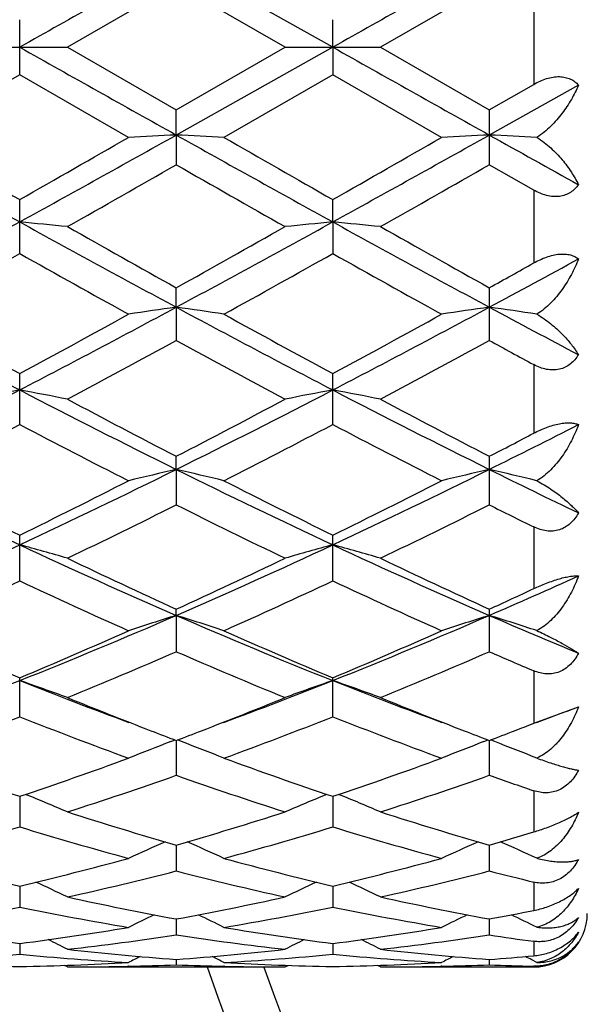
# Model space of a CAD drawing. Units: inches. Extents: x 0 to 11, y 0 to 8.5.
# Drawn here: x 2.9 to 3, y 5.2 to 5.3 of the extents above; entities that cross this region are included whole.
import ezdxf

# ---------------------------------------------------------------- set-up
doc = ezdxf.new("R2010")
doc.units = ezdxf.units.IN
doc.header["$LTSCALE"] = 0.605
doc.header["$MEASUREMENT"] = 0
doc.layers.get('0').update_dxf_attribs({"linetype": 'CONTINUOUS'})

msp = doc.modelspace()

# ---------------------------------------------------------------- linework, layer by layer
at = {"color": 7, "linetype": 'Continuous'}
for p, q in [((2.9444796541, 5.3389632784), (2.9152324405, 5.355381112)), ((2.9152323031, 5.3506933218), (2.894898819, 5.3389632784)), ((2.9355648042, 5.3389632781), (2.9152323031, 5.3506933218)), ((2.9737271936, 5.3506930138), (2.953393742, 5.3389632784)), ((2.982029516, 5.345906322799999), (2.982029516, 5.3320202338)), ((2.8859849369, 5.3338170857), (2.8859849369, 5.344109472)), ((2.9444796541, 5.3389632784), (2.9444798031, 5.3441092967)), ((2.8770688301, 5.3389632784), (2.894898819, 5.3389632784)), ((2.894898819, 5.3389632784), (2.9152323026, 5.3272332344)), ((2.9152323026, 5.3272332344), (2.9355648042, 5.3389632781)), ((2.9444796541, 5.3389632784), (2.9152324405, 5.3225454447)), ((2.9355648036, 5.3389632784), (2.953393742, 5.3389632784)), ((2.9444796541, 5.3389632784), (2.9444798031, 5.333817261)), ((2.953393742, 5.3389632784), (2.9737271921, 5.3272335419)), ((2.8859849369, 5.3338170857), (2.8656541625, 5.3221043302)), ((2.9063181914, 5.3221043308), (2.8859849369, 5.3338170857)), ((2.9444798031, 5.333817261), (2.9241474032, 5.3221043302)), ((2.964813034, 5.3221043305), (2.9444798031, 5.333817261)), ((2.9737271921, 5.3272335419), (2.982029516, 5.3320202338)), ((2.990382177, 5.3318851841), (2.9737275069, 5.3225454727)), ((2.9152324405, 5.3225454447), (2.9152323031, 5.327233233899999)), ((2.9737271936, 5.3272335413), (2.9737271936, 5.3169902144)), ((2.9152324405, 5.3225454447), (2.9152323031, 5.3169905206)), ((2.982029516, 5.312244728600001), (2.9737271936, 5.3169902144)), ((2.982029516, 5.312244728600001), (2.982029516, 5.2986254568)), ((2.8859849369, 5.3003754556), (2.8859849369, 5.3104700765)), ((2.9444796541, 5.3062857037), (2.9444798031, 5.3104699035)), ((2.9444796541, 5.3062857037), (2.9444798031, 5.3003756265)), ((2.9152324405, 5.2903407055), (2.9152323031, 5.2939812119)), ((2.9737271936, 5.2939815093), (2.9737271936, 5.2841318275)), ((2.9152324405, 5.2903407055), (2.9152323031, 5.2841321201)), ((2.982029516, 5.2796099132), (2.982029516, 5.2667808398)), ((2.8859849369, 5.2684167339), (2.8859849369, 5.2779256587)), ((2.9444798031, 5.2684168939), (2.9444798031, 5.277925494700001)), ((2.9152324405, 5.260004504599999), (2.9152323031, 5.2624578254)), ((2.9737271936, 5.2624581016), (2.9737271936, 5.2533805825)), ((2.9152324405, 5.260004504599999), (2.9152323031, 5.2533808502)), ((2.8859849369, 5.2391690763), (2.8859849369, 5.2477268824)), ((2.9444798031, 5.2391692192), (2.9444798031, 5.2477267337)), ((2.982029516, 5.2492560144), (2.982029516, 5.2377101533)), ((2.9152324405, 5.232702645), (2.9152323031, 5.2338745006)), ((2.9737271936, 5.2338747448), (2.9737271936, 5.2259182324)), ((2.9152324405, 5.232702645), (2.9152323031, 5.225918465099999)), ((2.982029516, 5.2223495154), (2.982029516, 5.2125305677)), ((2.8859849369, 5.213756453999999), (2.8859849369, 5.2210342696)), ((2.9444798031, 5.213756574300001), (2.9444798031, 5.2210341419)), ((2.9829137266, 5.212876395699999), (2.990382177, 5.2156248099)), ((2.982029516, 5.2125305678), (2.9829137266, 5.212876395699999)), ((2.9142269144, 5.2091020689), (2.9150291217, 5.2094072347)), ((2.9152324373, 5.2093296782), (2.9152323031, 5.2028003288)), ((2.9162380443, 5.2091020744), (2.9154355178, 5.2094071288)), ((2.9727221382, 5.2091023316), (2.9735240719, 5.2094074075)), ((2.9737274994, 5.2093298649), (2.9737271936, 5.2028001402)), ((2.9747293076, 5.2091037744), (2.9739307812, 5.2094072813)), ((2.982029516, 5.199924418), (2.982029516, 5.192209720299999)), ((2.8859846769, 5.1988735861), (2.8859849369, 5.193155459700001)), ((2.9444796731, 5.1988734843), (2.9444798031, 5.1931555528)), ((2.9152324081, 5.1897666151), (2.9152323031, 5.1849148582)), ((2.9737274323, 5.189766807200001), (2.9737271936, 5.1849147209)), ((2.8859847449, 5.182096518), (2.8859849369, 5.1781577781)), ((2.9444797068, 5.1820964232), (2.9444798031, 5.1781578404)), ((2.982029516, 5.1828425059), (2.982029516, 5.1775285297)), ((2.9152323742, 5.1759370196), (2.9152323031, 5.1729493821)), ((2.9737273549, 5.175937134700001), (2.9737271936, 5.1729493013)), ((2.8859848268, 5.1713476353), (2.8859849369, 5.1693397617)), ((2.9444797477, 5.1713475888), (2.9444798031, 5.1693397908)), ((2.982029516, 5.1717602277), (2.982029516, 5.1690511861)), ((2.894898819, 5.1669632784), (2.8943393283, 5.1672531904)), ((2.894898819, 5.1669632784), (2.9355648042, 5.1669632784)), ((2.9063350712, 5.1670902809), (2.9061947213, 5.1670869024)), ((2.915232331, 5.1683724993), (2.9152323031, 5.1673637268)), ((2.9242686193, 5.1670869086), (2.9241305201, 5.167089949599999)), ((2.9355648036, 5.1669632775), (2.9361243016, 5.1672535568)), ((2.953393742, 5.1669632784), (2.9528342422, 5.1672531917)), ((2.953393742, 5.1669632784), (2.982029516, 5.1669632784)), ((2.964829913, 5.1670902798), (2.964689353, 5.1670868965)), ((2.9737272567, 5.1683725903), (2.9737271936, 5.1673637058)), ((2.9826111242, 5.167808351600001), (2.9816454528, 5.1683061546)), ((2.982029516, 5.1671034688), (2.982029516, 5.1669632784))]:
    msp.add_line(p, q, dxfattribs=at)
for centre, radius, start, end in [((3.417029516, 5.3389632784), 0.525, 199.1250939732, 160.8749060268), ((3.417029516, 5.3389632784), 0.515, 199.5121339396, 160.4878660639), ((9.7557594287, -6.865041714299999), 14.0046971952, 119.2384395866, 119.3756608006), ((9.7571840819, -6.7634144307), 13.8881419863, 119.2377796627, 119.3761526222), ((9.7557594287, 17.542968271), 14.0046971952, 240.6243391994, 240.7615604134), ((9.757184082, 17.4413409875), 13.8881419865, 240.6238473778, 240.7622203373), ((5.3620295999, 9.7945233033), 5.1259218792, 240.7415685193999, 241.1156109027), ((5.7511706505, 10.3409424655), 5.7892090678, 240.1038045621, 240.3356345926), ((0.1264519035, 10.3045409259), 5.709428680599999, 298.9030541434, 299.2388715247), ((0.1186749866, 10.1704992709), 5.592663777899999, 299.6572693006, 299.8972686959), ((3.0622081144, 2.2620991573), 3.063973454, 92.74947508399998, 92.91637402960001), ((2.768363038, 2.2639951952), 3.0620745011, 87.08379349429998, 87.2508092925), ((5.420758991900001, 9.7949279157), 5.1263893986, 240.7414964118, 241.115501843), ((6.077491419199999, 10.8093251687), 6.328757462, 240.1152876466, 240.3273668999), ((0.1786639719, 10.3158327834), 5.7223507698, 298.9034810535, 299.2385408342), ((0.1495998379, 10.2186047449), 5.648109564099999, 299.6588434379, 299.8964874865), ((3.1207650148, 2.2609645478), 3.0651097514, 92.74961220620001, 92.9164534792), ((2.8268367273, 2.2633222131), 3.0627477619, 87.08462181819998, 87.2510137223), ((5.9607689887, 10.6590086082), 6.115574839, 240.7624369031001, 240.9410967741), ((0.3854679799, 9.7343348478), 5.0904457994, 299.5358981457, 299.7992906444), ((5.231478834, 9.3593109288), 4.6589003289, 240.1873238713, 240.4751034848), ((0.4119436265, 9.7906555443), 5.1552319568, 299.5369420996, 299.7970225233), ((1.2709540342, 8.2339484676), 3.3435808533, 298.3122791256, 298.8831069663), ((2.7378013356, 3.7561032316), 1.5572488845, 84.21007102029999, 84.53963750289999), ((4.391329948, 8.032727857200001), 3.1144102397, 241.0956771991, 241.7085175565), ((4.5259467379, 8.1840485435), 3.3086084948, 240.4639578261, 240.8678673114), ((1.2858111646, 8.2171953643), 3.3466691239, 299.1356180332, 299.5349193040001), ((1.3304988114, 8.2319443221), 3.3413189779, 298.3127318149, 298.8839447431), ((3.0924906045, 3.7576765709), 1.5556662519, 95.45955764799999, 95.78948385029999), ((2.7963771963, 3.756883522), 1.5564644096, 84.2101375749, 84.5398666494), ((4.4461024223, 8.0259240504), 3.1066547402, 241.0951280331001, 241.7094981129), ((4.652100877300001, 8.3045214368), 3.446779494, 240.4726520441, 240.8603670443), ((1.3841806719, 7.9687014037), 3.0619241361, 298.9363317266, 299.3719575571), ((4.3455371958, 7.8932729219), 2.9754680417, 240.6246672567, 241.0729925304), ((1.4422694494, 7.9696015362), 3.0629075898, 298.9348062499, 299.3703203193), ((4.4043936114, 7.8938789936), 2.9761733893, 240.6243235881001, 241.0725438179), ((1.5425957916, 7.9490891077), 3.0194503824, 298.2923687142, 298.6518848031), ((1.4587549761, 8.0121514447), 3.1118464953, 299.1331129901, 299.3082655613), ((3.9123681194, 7.2498252536), 2.2257437203, 241.6873663924, 242.5391892119), ((1.8107542709, 7.3422000297), 2.3302357635, 297.4791353087, 298.2927638474), ((3.0651174181, 4.236523887300001), 1.0644225631, 98.0949178667, 98.5798812175), ((2.7654415212, 4.2370791922), 1.0638595467, 81.4206279583, 81.9058860309), ((3.9706586647, 7.2494549445), 2.2253209018, 241.6874887207, 242.5394646094), ((1.8687824423, 7.343066418099999), 2.3312198752, 297.4794885218, 298.292776369), ((3.1236757743, 4.2361316365), 1.0648198997, 98.095316769, 98.58011170489999), ((2.8239186316, 4.2368738765), 1.0640654273, 81.4230295735, 81.90648603140002), ((4.112731483999999, 7.406554251), 2.4032664187, 241.7096470109, 242.1596203123), ((4.0375851721, 7.409713507), 2.4229532665, 241.0740560176, 241.6219067996), ((1.7931560646, 7.3024000888), 2.3006024563, 298.3605586556, 298.9375997262), ((4.0525235842, 7.330132445199999), 2.3322337763, 241.0649540656, 241.6341523707), ((1.8472465965, 7.310429345), 2.3097602934, 298.3620863118001, 298.9368409092), ((1.8570352654, 7.217613001599999), 2.204116442, 298.0911162778, 298.6919551212), ((3.9313477341, 7.1396681003), 2.1155387831, 241.2943186243999, 241.9202914316), ((1.909873334, 7.2281274464), 2.2160559562, 298.0921371825, 298.6897345033), ((4.0634547957, 7.2750103056), 2.2696042302, 241.3054589455, 241.5441212983), ((2.0616464515, 6.8612285102), 1.7877600204, 296.4067887631, 297.4581850320999), ((3.0382504674, 4.4626675394), 0.8263461321, 100.6182239896, 101.2478441264), ((2.7335614714, 4.4620053212), 0.8270260033, 78.7505242406, 79.3795160503), ((3.6767273433, 6.7950641687), 1.7135584785, 242.5184900591, 243.6154340244), ((2.1205393127, 6.8603821738), 1.7868256355, 296.4074318207, 297.4593775608), ((3.0967189371, 4.4628646225), 0.8261474698000001, 100.6189338575, 101.2486393393), ((2.7921397631, 4.462415088999999), 0.8266078447, 78.7506510123, 79.3799538701), ((3.733875151, 6.7924354158), 1.7106047253, 242.5178921022, 243.6167287618), ((3.7486232515, 6.873249315900001), 1.8136123344, 241.9182105277, 242.6438684755), ((2.0985816889, 6.8413124049), 1.7775545021, 297.3499242584, 298.0902744129), ((3.7820371234, 6.8255532061), 1.7597247657, 241.9076730273, 242.6555477635), ((2.0987517191, 6.762945717000001), 1.6891870886, 297.0010488977999, 297.777721099), ((3.6594227315, 6.7364969639), 1.659356979, 242.2181155066999, 243.0088261266), ((2.1571169356, 6.763291606699999), 1.6895534002, 296.9995918102, 297.7761470591), ((3.718017792, 6.7366663525), 1.6595534017, 242.217778332, 243.0083971844), ((2.2248076532, 6.7695823062), 1.685142629, 296.3865692361, 297.0204470518), ((2.190708898, 6.7764704144), 1.7045090003, 297.3471432010999, 297.6617819757), ((3.4747064844, 6.504510333300001), 1.3894889387, 243.5929265971, 244.9318048398), ((2.2793453885, 6.541740729400001), 1.4308040023, 295.0864259437, 296.3866449604), ((3.0705046513, 4.587772027200001), 0.6899318539, 103.0060780655, 103.767047675), ((2.7600551911, 4.588115972), 0.6895753613, 76.2337573747, 76.99517814340001), ((3.5330226383, 6.5041667336), 1.389102005, 243.593249995, 244.932484202), ((2.3378815815, 6.5416368977), 1.43069259, 295.0866938985, 296.3870199423), ((3.1290656081, 4.5875204613), 0.6901919262999999, 103.0067051405, 103.7674086445), ((2.8185349132, 4.5879989015), 0.6896930133, 76.23752052409999, 76.99612720939999), ((3.6232217601, 6.569370531900001), 1.4616024857, 243.6168757861, 244.3433924705), ((3.5282672103, 6.5588862134), 1.460022366, 243.0098316659, 243.9016935233), ((2.2648302279, 6.5167492642), 1.412887461, 296.0805918716, 297.0022974703001), ((3.58628805, 6.5580241046), 1.4590397613, 243.0109976478, 243.9035198886), ((2.3218350147, 6.5197123492), 1.4162040599, 296.0820327061, 297.0015815343), ((2.3008401725, 6.4799924597), 1.3718796342, 295.6597096757, 296.6056311538), ((3.5134419608, 6.4469505697), 1.3350893115, 243.3802584782, 244.3522089408), ((2.3573715106, 6.4840258875), 1.3763655745, 295.6606822388, 296.6035145163), ((3.600545354, 6.5046815887), 1.399519637, 243.3921921337, 243.7717200002), ((2.3801601844, 6.3274883191), 1.1940183203, 293.5242446193, 295.0641086532), ((2.7272192482, 4.662730267200001), 0.6044003756, 73.8930447823, 74.7707091914), ((3.3766697425, 6.293904187100001), 1.1571832597, 244.9104627731, 246.4993761513), ((2.4388587643, 6.326977171), 1.1934691524, 293.5250759219, 295.0656499048), ((3.1030503335, 4.6633582167), 0.6037432426, 105.2271178093, 106.105796383), ((2.7858011836, 4.6630248889), 0.6040931790999999, 73.8932211563, 74.77132106), ((3.4344869345, 6.2924262341), 1.1555574203, 244.9098283692, 246.5009741685), ((3.4141177305, 6.3246887487), 1.1994842202, 244.3502606733, 245.4229460398), ((2.4239202692, 6.3084784266), 1.1815926169, 294.5700168834, 295.6589021489), ((3.4718226004, 6.323029334), 1.19764634, 244.3499683989, 245.4242935257), ((2.4009293334, 6.2702799615), 1.1395036621, 294.0686493511, 295.1932507211), ((3.3645656509, 6.256279710599999), 1.1240789751, 244.801624377, 245.9417730221), ((2.4593640002, 6.270476502), 1.1397070035, 294.0673083919, 295.1917863873), ((3.4230980163, 6.2563447375), 1.1241536501, 244.8013029667, 245.941377818), ((2.5172980766, 6.2822301876), 1.144480453, 293.503762167, 294.4161715402), ((2.4970775427, 6.276558701799999), 1.1464661893, 294.5669043376, 295.0239575904), ((2.5109880973, 6.1622505964), 1.0136433707, 291.7124835633, 293.5033896289), ((3.0775446308, 4.710568493), 0.54678087, 107.2685363945, 108.2493887391), ((2.7530188729, 4.7108337449), 0.5464982987, 71.75165117810002, 72.73308204199999), ((3.3112049189, 6.1423598761), 0.992104068, 246.4765772339, 248.3063396701), ((2.5696019942, 6.1619439184), 1.0133145799, 291.7126512169, 293.5041475577), ((3.136108976, 4.7103718654), 0.5469893728, 107.2693464335, 108.2498529706), ((2.8115016152, 4.7107546191), 0.5465776895000001, 71.7564946459, 72.7343160096), ((3.3846936908, 6.1779155315), 1.0306892174, 246.5012233694, 247.5069899853), ((3.2826398051, 6.1638988858), 1.0229021302, 245.9427284769, 247.1839370321), ((2.4988960884, 6.141946475), 0.9989579901000001, 292.7985725729, 294.0696635305001), ((3.3409468852, 6.1635289262), 1.0224884178, 245.9438030478, 247.1856002866), ((2.5567753898, 6.1433521653), 1.0004925029, 292.7998741999, 294.069017169), ((2.5256240031, 6.121113348500001), 0.9763034909999999, 292.2245662176, 293.5197239436), ((3.2972810055, 6.1031515008), 0.9568171245999999, 246.4661216486, 247.7876032479), ((2.5832980531, 6.1230821251), 0.9784364895000001, 292.2254576818, 293.5177847892), ((3.3693836105, 6.13493819), 0.9913936067, 246.4786256905, 247.0008945608), ((2.5538684111, 6.0557911501), 0.8988735875, 290.2919279291, 291.6835795314), ((2.7197386912, 4.7407620625), 0.5077484319, 69.819776904, 70.88787012920001), ((3.2120504213, 6.0399128822), 0.8818834025, 248.3005416049, 249.7189492057), ((2.6123235162, 6.0558189566), 0.8989142818000001, 290.2935398475001, 291.6852857661), ((3.1105193429, 4.7412854244), 0.5071862749, 109.1094759198, 110.178819885), ((2.7783249258, 4.7410050115), 0.507488897, 69.819990858, 70.88861602109999), ((3.2704608793, 6.0397029198), 0.8816571636, 248.3006051529, 249.7192531231), ((3.2310948803, 6.040673108200001), 0.8893276656, 247.7880451847001, 248.8704435201), ((2.6019093571, 6.034258041799999), 0.8824282151, 291.1255938383001, 292.2166968428), ((3.289427291, 6.0402714064), 0.8888943383, 247.7879546575, 248.8707267864), ((2.6807775089, 6.0294269967), 0.8707060637999999, 290.2810493004, 290.8289254311), ((2.5739134493, 6.001779522300001), 0.8475664986, 290.1335678015, 291.6044678073), ((3.1947306223, 5.9931482789), 0.8383170731, 248.3896652715, 249.8769535002), ((2.6323759307, 6.0019134254), 0.847702807, 290.1324045227, 291.6031735600001), ((3.2532401668, 5.9931737967), 0.8383460912999999, 248.389371878, 249.8766100495), ((3.2161463664, 6.0023567169), 0.8481987726000001, 248.8793110463, 249.2207533409999), ((2.615193282, 5.9999757836), 0.8456622718000001, 290.7810457836, 291.1231982474), ((3.2741549809, 6.001145736900001), 0.8468938576999999, 248.8803188352, 249.2224416866), ((2.6737855336, 5.9996635512), 0.8453356192, 290.7823893704999, 291.1244593185), ((2.6676899809, 6.015472083300001), 0.8622786213, 291.1237027179001, 291.3795964077), ((3.0849275561, 4.761482787), 0.4790633889, 110.8744650324, 111.8902776404), ((2.7456464559, 4.7617256474), 0.4787976171, 68.110925439, 69.1273723135), ((3.1434974979, 4.7613079329), 0.4792536353, 110.8753515999, 111.8908148288), ((2.8041342642, 4.7616723667), 0.4788502209, 68.116560221, 69.1293299688), ((3.1338881043, 5.938113103200001), 0.7796993132, 249.877875969, 251.4611779999), ((2.6425999669, 5.9253247894), 0.7661380879, 288.5225387844001, 290.1340433303), ((3.1923072102, 5.937947714), 0.7795185151, 249.8788103334, 251.4625948818), ((2.700832978, 5.926060082799999), 0.7669185745999999, 288.5236349634, 290.1335001973), ((2.6648929892, 5.912320064199999), 0.7523882156999999, 287.8003426972999, 289.4343319048), ((3.1619647398, 5.9015806576), 0.7410606205, 250.552376502, 252.2112720036), ((2.7230358822, 5.9133834334), 0.7535082947, 287.8011110234, 289.4326642493), ((3.2270796325, 5.9208161139), 0.7614029136, 250.5645750065, 251.2257470418), ((2.7124931548, 4.7739007901), 0.4597801521, 66.6264823052, 67.6834090291), ((3.1177467233, 4.7743868325), 0.45924523, 112.3136797397, 113.3719508495), ((2.7710857598, 4.7741220066), 0.4595383362, 66.626719726, 67.68420254590002), ((3.1076944449, 5.8591289358), 0.6964823109, 252.2100002867, 253.9584381774), ((2.7246638792, 5.852868664600001), 0.6899425112, 286.0340836007, 287.7990177861), ((3.1660504163, 5.858687597699999), 0.6960196226, 252.2097916547, 253.9593856215), ((2.6879630367, 5.839458212999999), 0.6759585208, 285.2405939329001, 287.0346378677), ((3.0824045749, 5.833994961799999), 0.6702655754, 252.9595073888, 254.7689940953), ((2.7464396885, 5.8395600417), 0.6760611290999999, 285.2396818145, 287.0335879757), ((3.1409044722, 5.834001495800001), 0.670273208, 252.959257555, 254.7687239318), ((2.7865001075, 5.8413801386), 0.6779778623, 286.0308659449001, 286.7622429258), ((3.091809243, 4.7826420899), 0.445121286, 113.6575373465, 114.6276952349), ((2.738775014, 4.782876488399999), 0.4448587601, 65.3736170023, 66.34444747939999), ((3.1503845912, 4.7824773981), 0.445304545, 113.6585154647, 114.628280893), ((2.7972700631, 4.7828448337), 0.4448880548, 65.3797846068, 66.346034432), ((3.0325929492, 5.8004360847), 0.6354822945, 254.769894288, 256.6615046377), ((2.7413064996, 5.7929364122), 0.62773979, 283.3250488369, 285.2402117473), ((3.0910611258, 5.8003750852), 0.6354168532, 254.7706300329, 256.6625789279), ((2.7997007637, 5.7933223306), 0.6281385753000001, 283.3258636674001, 285.2398100687), ((2.7611091478, 5.7849180491), 0.619481861, 282.4724577362, 284.4061382808), ((3.0678396656, 5.7785479454), 0.6129349470000001, 255.5829518894, 257.5371991752), ((2.819467872, 5.785503960700001), 0.6200833599000001, 282.4730532576, 284.4048520335), ((3.1291717997, 5.7900353014), 0.6247671106, 255.5932449142, 256.3779934916), ((2.7064479947, 4.787642993), 0.4353179072, 64.3480087333, 65.2031043684), ((3.1237694096, 4.7881265463), 0.4347754235, 114.7940541723, 115.6503283527), ((2.7650481313, 4.7878576992), 0.435078815, 64.3482585113, 65.2038293454), ((3.0216384629, 5.753469956), 0.5872533556, 257.5364980836, 259.5607472754), ((2.8095768666, 5.7497339102), 0.5834431277000001, 280.4332276920999, 282.4706032822), ((3.0800855838, 5.7532468874), 0.5870252274000001, 257.5363549378, 259.5613857624), ((2.770392993, 5.7420686117), 0.5756361053, 279.5256149945, 281.5841728972), ((3.0009806283, 5.7389306354), 0.5724423171999999, 258.4112208156, 260.4815092148), ((2.8288781741, 5.7421522004), 0.5757198752, 279.5250293721, 281.5834479025), ((3.0594765019, 5.7389262271), 0.5724381400999999, 258.4110321567, 260.4813344864), ((3.0969315276, 4.7911692744), 0.4279905239, 115.7334731249, 116.4468934475), ((2.7336688307, 4.7914172044), 0.4277085204, 63.5544781696, 64.2684596668), ((3.1555137902, 4.7910038038), 0.4281776118, 115.7343990282, 116.4475057293), ((2.8693255007, 5.7430666515), 0.5766589652, 280.4306813943, 281.2706093723), ((2.7921737202, 4.7914074239), 0.4277134496, 63.560965827, 64.2700854608), ((2.982029516, 5.1769632784), 0.01, 270, 360), ((2.9572132102, 5.720471820499999), 0.5537244435, 260.4823581247, 262.6092860487), ((2.8153351138, 5.7166546713), 0.5498646045000001, 277.3821043539, 279.5242198834), ((3.0157021392, 5.7204739777), 0.553725858, 260.4828350409001, 262.6099245842), ((2.8738030513, 5.716828045800001), 0.550040041, 277.3825652733, 279.5239956011), ((2.8337479096, 5.7124679293), 0.5456372139, 276.4347981225, 278.5885671183), ((2.9962983982, 5.709273358200001), 0.5424160018999999, 261.4047292073, 263.571187213), ((2.8922062291, 5.712760790700001), 0.5459323326, 276.4351708109, 278.5877709078), ((3.0555971067, 5.715000813300001), 0.5481993473, 261.4111268089, 262.287718018), ((2.7023630854, 4.7926136084), 0.4239021195, 62.9866197677, 63.5271880871), ((3.1278355485, 4.7931055028), 0.4233435326, 116.4702976725, 117.0116667425), ((2.7609689739, 4.7928270745), 0.4236615421, 62.9868771682, 63.52775854399999), ((2.8359019939, 5.692739052699999), 0.5257899951, 273.2438515913, 275.4658672879), ((2.9359763331, 5.691584446699999), 0.5246319193, 264.5320741906, 266.7592655301), ((2.9543107843, 5.697539998099999), 0.5306084432, 263.5711385546, 265.7764314221), ((3.0996296334, 4.7941045837), 0.4207270251, 117.0186940542, 117.3529120945), ((2.8763044351, 5.695893779099999), 0.5289556032, 274.220431259, 276.4325099823999), ((2.7309823717, 4.7943651747), 0.4204282981, 62.64849238199999, 62.98300160810001), ((2.8943929636, 5.6928116337), 0.5258625884, 273.243651158, 275.4655369414), ((2.994471056, 5.6915723022), 0.5246197874, 264.5319630854, 266.7592036079), ((3.0127972859, 5.6974599712), 0.5305279766, 263.5710745960999, 265.7766979925), ((3.1582178238, 4.7939341173), 0.4209213228, 117.0194765026, 117.3535363989), ((2.9350205411, 5.6930548418), 0.526108045, 274.2191586494, 275.1263476951), ((2.7893367634, 4.794061294), 0.4207634062, 62.8032754354, 62.98466743950001), ((2.894965308, 5.6855681286), 0.5186056062, 266.7599649596, 269.0077950001), ((2.8770375457, 5.6847722007), 0.5178092269, 270.9900813706, 273.241643246), ((2.8948965838, 5.683299415900001), 0.5163361375, 270.0002480292, 271.2538096366), ((2.8948641779, 5.6846622776), 0.517699383, 271.2696316199, 272.2548006228999), ((2.9355886205, 5.6842376311), 0.5172746008, 267.7446556907, 268.7307428349), ((2.9534597745, 5.685617113999999), 0.5186545826, 266.7601356173, 269.0079329329), ((2.9355651724, 5.683129226599999), 0.5161659482000001, 268.7459527303, 269.9999591233), ((2.9355315774, 5.684790259400001), 0.5178273026, 270.9901392285, 273.2416198461), ((2.9533913947, 5.6833069128), 0.5163436344, 270.0002604599999, 271.2537713602), ((2.9533563935, 5.6847887969), 0.5178259306, 271.2696117313001, 272.2545455006), ((2.9940833962, 5.684221928099999), 0.5172589264, 267.7446000424, 268.6646939298)]:
    msp.add_arc(centre, radius, start, end, dxfattribs=at)
for points, knots in [([(2.982029516, 5.3320202339), (2.9824077079, 5.3322384264), (2.9831800631, 5.3326386156), (2.9843826328, 5.3331047387), (2.9855986067, 5.3334001088), (2.9867853555, 5.3334936419), (2.9878935266, 5.3333708499), (2.9888789531, 5.3330423089), (2.9897150515, 5.3325413407), (2.9901778513, 5.332113033500001), (2.990382177, 5.3318851841)], [0, 0, 0, 0, 0.1445691507, 0.2874847871, 0.4260724616, 0.5574438599, 0.6796458722, 0.7927442617, 0.898665105, 1, 1, 1, 1]), ([(2.990382177, 5.3318851841), (2.989994635, 5.3309678858), (2.9890856186, 5.3291415251), (2.987665402, 5.326991772), (2.9863270113, 5.3253494033), (2.9852057747, 5.3241641675), (2.9839735858, 5.3230626169), (2.9830782469, 5.3224070786), (2.9826111242, 5.3221059894)], [0, 0, 0, 0, 0.2359728971, 0.482097099, 0.6088155901, 0.7376631326, 0.8683053776999999, 1, 1, 1, 1]), ([(2.9826111242, 5.3221059894), (2.9830750974, 5.3218122308), (2.9839642511, 5.3211852401), (2.9851971699, 5.3201505915), (2.9863192376, 5.3190580601), (2.987649322, 5.3175773201), (2.9890632335, 5.315677110299999), (2.9899888147, 5.314061415899999), (2.990382177, 5.3132572298)], [0, 0, 0, 0, 0.1383036467, 0.2735437625, 0.4049865352000001, 0.5323858938, 0.7745340428, 1, 1, 1, 1]), ([(2.990382177, 5.3132572298), (2.9901803987, 5.3129748354), (2.9897271923, 5.3124380382), (2.9888964002, 5.3117689146), (2.9879120423, 5.3112809257), (2.9867988881, 5.3110189548), (2.9856045754, 5.3110034388), (2.9843825231, 5.3112225809), (2.9831765422, 5.3116432388), (2.9824061298, 5.312029909), (2.982029516, 5.312244728600001)], [0, 0, 0, 0, 0.1117720473, 0.2248996773, 0.3411952965, 0.4625673866, 0.5900319837, 0.7231344106, 0.8603722413, 1, 1, 1, 1]), ([(2.982029516, 5.298625457), (2.9824098948, 5.2988389648), (2.9831858025, 5.2992381724), (2.9843858693, 5.299731849700001), (2.9855967869, 5.3000911155), (2.9867758804, 5.3002874744), (2.9878760129, 5.3003054655), (2.9888572712, 5.3001487418), (2.9896953283, 5.2998385692), (2.9901728746, 5.2995379528), (2.990382177, 5.299373048500001)], [0, 0, 0, 0, 0.1478168134, 0.2953455055, 0.4391245647, 0.5749435428, 0.6991655126, 0.8103564223, 0.9097044108, 1, 1, 1, 1]), ([(2.990382177, 5.299373048500001), (2.9899987126, 5.2983765863), (2.9891019573, 5.2964076566), (2.9876776875, 5.2940924364), (2.9863329858, 5.2923525131), (2.9852123748, 5.2911199303), (2.9839805932, 5.2899935023), (2.9830804897, 5.2893354968), (2.9826111242, 5.2890392277)], [0, 0, 0, 0, 0.2439645109, 0.4930227771, 0.6191674663000001, 0.7460042151, 0.8731738011, 1, 1, 1, 1]), ([(2.9826111242, 5.2890392277), (2.9830712777, 5.2887643389), (2.9839530106, 5.2881900565), (2.98518669, 5.287261774), (2.9863095546, 5.2863038126), (2.9876287582, 5.2850413838), (2.9890321035, 5.2834642364), (2.9899800329, 5.2821217796), (2.990382177, 5.281460956)], [0, 0, 0, 0, 0.1468577677, 0.2879927546, 0.4227449301, 0.5510042329, 0.7880546877, 1, 1, 1, 1]), ([(2.990382177, 5.281460956), (2.9901814874, 5.281133803), (2.9897333285, 5.2805082812), (2.9889075907, 5.279699716700001), (2.9879273483, 5.2790735873), (2.9868135095, 5.2786820434), (2.9856138604, 5.2785557869), (2.9843858224, 5.2786886237), (2.9831758094, 5.279047065699999), (2.9824053305, 5.279406244700001), (2.982029516, 5.2796099132)], [0, 0, 0, 0, 0.1202325426, 0.2399047855, 0.3599240003, 0.4816523597, 0.6063651981, 0.7346135609000001, 0.8660932151999999, 1, 1, 1, 1]), ([(2.982029516, 5.2667808399), (2.9824124813, 5.2669815519), (2.9831930493, 5.2673650772), (2.9843915643, 5.267867818), (2.9855990733, 5.2682770804), (2.9867721811, 5.2685669629), (2.9877102059, 5.268699416), (2.9884037639, 5.2687302932), (2.9890048277, 5.2687162198), (2.9896713969, 5.2686294427), (2.9901649679, 5.268475818), (2.990382177, 5.2683823433)], [0, 0, 0, 0, 0.148414507, 0.2983520424, 0.4458274636, 0.5856107557, 0.7125810512999999, 0.7702171375, 0.8237425547, 0.9188311326, 1, 1, 1, 1]), ([(2.990382177, 5.2683823433), (2.9900016987, 5.267343512), (2.9891140264, 5.2653043087), (2.9876867501, 5.2629141886), (2.9863372507, 5.2611451536), (2.9852168558, 5.2599123118), (2.9839848862, 5.2588039695), (2.9830816007, 5.2581702968), (2.9826111242, 5.2578910193)], [0, 0, 0, 0, 0.2498193503, 0.5008383089, 0.6264594340999999, 0.7517668295000001, 0.8764529399, 1, 1, 1, 1]), ([(2.9826111242, 5.2578910193), (2.983067106, 5.257645392900001), (2.9839406186, 5.2571448897), (2.9851748793, 5.2563582284), (2.9862982258, 5.2555714248), (2.9873137905, 5.2547951206), (2.9882257902, 5.2540360376), (2.989037549, 5.2532984507), (2.9897519808, 5.2525862241), (2.9901834887, 5.2521087102), (2.990382177, 5.2518744643)], [0, 0, 0, 0, 0.1573016541, 0.305604465, 0.4443853457, 0.5737105353999999, 0.6937263840000001, 0.8046546989, 0.906711333, 1, 1, 1, 1]), ([(2.990382177, 5.2518744643), (2.9901817141, 5.2515140089), (2.9897354434, 5.2508215843), (2.9889131398, 5.2499059348), (2.9879374246, 5.2491684325), (2.9868261958, 5.2486641621), (2.9856247765, 5.2484312728), (2.984392303, 5.2484709782), (2.9831782536, 5.2487523008), (2.9824054611, 5.2490708036), (2.982029516, 5.2492560144)], [0, 0, 0, 0, 0.1261397146, 0.2509371317, 0.3745256111, 0.4975051174, 0.6208348828, 0.7454419781, 0.87182853, 1, 1, 1, 1]), ([(2.982029516, 5.2377101535), (2.9828100074, 5.2380744521), (2.9839995898, 5.2385896673), (2.9856046692, 5.2391809845), (2.9867746655, 5.2395530412), (2.9878619305, 5.239835102200001), (2.9888288476, 5.2400197151), (2.9896550698, 5.2401105993), (2.9901573441, 5.2401166764), (2.990382177, 5.2401040237)], [0, 0, 0, 0, 0.2950935002, 0.4437218918, 0.5858994844, 0.7155405589, 0.8283345166, 0.9228494242, 1, 1, 1, 1]), ([(2.990382177, 5.2401040237), (2.9900039272, 5.239061129900001), (2.9891227787, 5.2370258355), (2.9876928135, 5.2346542756), (2.9863397637, 5.2329261146), (2.9852189885, 5.2317400713), (2.9839859836, 5.230692155), (2.9830813586, 5.2301090953), (2.9826111242, 5.2298583723)], [0, 0, 0, 0, 0.2536721899, 0.5056617984, 0.6307697488, 0.7549850839, 0.8781452703, 1, 1, 1, 1]), ([(2.9826111242, 5.2298583723), (2.9834811293, 5.2294588088), (2.9850685011, 5.2286871881), (2.9872115705, 5.227548199), (2.9887280421, 5.2266773488), (2.9897385845, 5.226055838), (2.9901785993, 5.2257710149), (2.990382177, 5.2256347468)], [0, 0, 0, 0, 0.3244602682, 0.5979546871, 0.8223848948, 0.9169760602, 1, 1, 1, 1]), ([(2.990382177, 5.2256347468), (2.990181379, 5.225253835899999), (2.9897348276, 5.2245186692), (2.9889142841, 5.2235312249), (2.9879420996, 5.2227123529), (2.9868349376, 5.2221172479), (2.9856351991, 5.2217876824), (2.9844010302, 5.2217317708), (2.9831838765, 5.2219238115), (2.9824066185, 5.2221894594), (2.982029516, 5.2223495154)], [0, 0, 0, 0, 0.129329685, 0.2574627851, 0.3839848345, 0.5087376499, 0.6319997484000001, 0.7544741561, 0.8769574155, 1, 1, 1, 1]), ([(2.990382177, 5.2156248099), (2.9900055347, 5.2146161515), (2.9893446263, 5.2131407829), (2.9882629619, 5.211293205500001), (2.9873534061, 5.2099892984), (2.9865073025, 5.2089788749), (2.9857759826, 5.2082295573), (2.9850109049, 5.2075264408), (2.9839831864, 5.2067383883), (2.983079573, 5.2062304352), (2.9826111242, 5.2060185657)], [0, 0, 0, 0, 0.2552956751, 0.3817579746, 0.507266289, 0.6318185529, 0.6937392833, 0.7554264008, 0.8780925155, 1, 1, 1, 1]), ([(2.9826111242, 5.2060185657), (2.9834687385, 5.2057079324), (2.9847005408, 5.2052752653), (2.9862786434, 5.2047647205), (2.9872945542, 5.2044574088), (2.9882063296, 5.2042041954), (2.9890175997, 5.2040030063), (2.9897309022, 5.2038519398), (2.9901758787, 5.203777835), (2.990382177, 5.2037501812)], [0, 0, 0, 0, 0.3375279885, 0.4830348334, 0.6137338511, 0.7302503128, 0.833162605, 0.9229784579000001, 1, 1, 1, 1]), ([(2.990382177, 5.2037501812), (2.9901806057, 5.203362568399999), (2.9897321341, 5.202610623), (2.9889119908, 5.2015889231), (2.9879419966, 5.2007208254), (2.9868389589, 5.2000598305), (2.9856432328, 5.1996482632), (2.9844104496, 5.1994991664), (2.9831920811, 5.1995935537), (2.9824087872, 5.1997955006), (2.982029516, 5.199924418)], [0, 0, 0, 0, 0.1298244438, 0.2593630154, 0.3878883968, 0.5145967875999999, 0.6389120415, 0.7608465475, 0.8809651073999999, 1, 1, 1, 1]), ([(2.982029516, 5.192209720299999), (2.9828286481, 5.1924503779), (2.9840346549, 5.1928551936), (2.9856217892, 5.1934670012), (2.9867923271, 5.193961196), (2.9878791746, 5.1944641389), (2.9888447282, 5.1949559745), (2.9896690089, 5.1954218489), (2.9901615069, 5.1957345099), (2.990382177, 5.1958854243)], [0, 0, 0, 0, 0.2735046971, 0.4165675922, 0.5573770775, 0.6898126178, 0.8089500446, 0.9123890007, 1, 1, 1, 1]), ([(2.990382177, 5.1958854243), (2.9900064852, 5.194947704), (2.9891305218, 5.1931362266), (2.9876942285, 5.191076846000001), (2.9863381125, 5.1896331516), (2.9852141068, 5.1886734988), (2.9839760098, 5.1878639847), (2.9830761886, 5.1874523778), (2.9826111242, 5.1872877498)], [0, 0, 0, 0, 0.2543311414, 0.5045901495, 0.6286433582000001, 0.7522177328, 0.8757919559999999, 1, 1, 1, 1]), ([(2.990382177, 5.1870617791), (2.9901794071, 5.1866815799), (2.989727574, 5.1859397596), (2.9889068169, 5.1849225699), (2.9879378622, 5.1840387088), (2.9868383793, 5.183338484), (2.9856476984, 5.1828627684), (2.9844187691, 5.1826275446), (2.9832015577, 5.1826205661), (2.9824117533, 5.1827498831), (2.982029516, 5.1828425059)], [0, 0, 0, 0, 0.1277223369, 0.2567222397, 0.3861668804, 0.5147507642, 0.6409968763, 0.7639246161, 0.8834204104000001, 1, 1, 1, 1]), ([(2.9826111242, 5.1872877498), (2.9830579921, 5.1871754843), (2.9839152944, 5.1869818889), (2.9851528559, 5.1867700454), (2.9862791138, 5.1866426183), (2.987297266, 5.1865916901), (2.9882116726, 5.1866106039), (2.9890262213, 5.1866944503), (2.9897436432, 5.1868385311), (2.9901817177, 5.186980308), (2.990382177, 5.1870617791)], [0, 0, 0, 0, 0.1753471006, 0.3343018914, 0.4775975651, 0.6064405368, 0.7219768912000001, 0.8253354172, 0.9176522167, 1, 1, 1, 1]), ([(2.982029516, 5.1775285298), (2.9828328707, 5.1776885983), (2.9840481299, 5.1780148166), (2.9856309077, 5.178604694700001), (2.9868041083, 5.1791349193), (2.9878931466, 5.1797243107), (2.9888603451, 5.1803476955), (2.9896856336, 5.1809814106), (2.9901673883, 5.1814250239), (2.990382177, 5.1816444404)], [0, 0, 0, 0, 0.2604759841, 0.3987085784, 0.5368575709000001, 0.6695054242, 0.7921175853, 0.9023638048, 1, 1, 1, 1]), ([(2.990382177, 5.1816444404), (2.9900064969, 5.180811174800001), (2.9893441657, 5.1796052152), (2.988260957, 5.1781410989), (2.9873490123, 5.1771316261), (2.9863323681, 5.1762231956), (2.9852055193, 5.1754353905), (2.9839639959, 5.174795966700001), (2.983071465, 5.1744971864), (2.9826111242, 5.1743857394)], [0, 0, 0, 0, 0.2494600984, 0.3731511990999999, 0.4965069353, 0.6200639003, 0.7444812464, 0.870734067, 1, 1, 1, 1]), ([(2.990382177, 5.1762108665), (2.9901777076, 5.1758520137), (2.989721038, 5.1751472272), (2.9888989866, 5.1741732802), (2.9879303266, 5.1733074831), (2.9868337796, 5.1725954452), (2.9856482389, 5.172075287), (2.9844244867, 5.1717646674), (2.9832104804, 5.1716575058), (2.9824150454, 5.1717080213), (2.982029516, 5.1717602277)], [0, 0, 0, 0, 0.1231640215, 0.2497486021, 0.3789786144, 0.50917859, 0.6379938507, 0.7632962797, 0.8839836564, 1, 1, 1, 1]), ([(2.9826111242, 5.1743857394), (2.9830585006, 5.1743273147), (2.9839197048, 5.1742528035), (2.985160689, 5.174260228500001), (2.9862901528, 5.174375847799999), (2.98731131, 5.1745858693), (2.9882285807, 5.1748796087), (2.9890454096, 5.1752494423), (2.9897643895, 5.1756880395), (2.9901885956, 5.176030589100001), (2.990382177, 5.1762108665)], [0, 0, 0, 0, 0.1644378869, 0.3145324082, 0.4516714139, 0.5775690609, 0.6938228738, 0.8019921487, 0.9035895582, 1, 1, 1, 1]), ([(2.982029516, 5.1690511861), (2.9828317281, 5.1691231402), (2.9840561212, 5.169356687200001), (2.985638938, 5.1699043975), (2.9868157055, 5.1704515626), (2.9879073919, 5.1711067575), (2.9891520032, 5.1720482435), (2.9899445185, 5.1728714472), (2.990382177, 5.1734491311)], [0, 0, 0, 0, 0.2492255982, 0.3825873717, 0.5176694128, 0.6500273226, 0.7757398095999999, 1, 1, 1, 1]), ([(2.990382177, 5.1734491311), (2.9901931335, 5.1730984898), (2.9897823556, 5.1724147586), (2.9890681283, 5.171453838500001), (2.9882556377, 5.1705676168), (2.9873414074, 5.1697675288), (2.9863219649, 5.1690664969), (2.9851921954, 5.1684822584), (2.9839482371, 5.1680391802), (2.9830661492, 5.1678633642), (2.9826111242, 5.167808351600001)], [0, 0, 0, 0, 0.1198065121, 0.2394622448, 0.3595101106, 0.4807185967, 0.6040684146, 0.7307154245999999, 0.8621533192, 1, 1, 1, 1]), ([(2.990382177, 5.1716144378), (2.9901753362, 5.1712901912), (2.9897121622, 5.170648498299999), (2.9888885264, 5.1697551061), (2.9879199193, 5.168940410899999), (2.9868259282, 5.1682438315), (2.9856451417, 5.1676998133), (2.9844267706, 5.1673270985), (2.9832170452, 5.1671253154), (2.9824179912, 5.1670944143), (2.982029516, 5.1671034688)], [0, 0, 0, 0, 0.1163515665, 0.238792112, 0.3667106249, 0.4981595328, 0.6299630219, 0.7588078418, 0.8824448993999999, 1, 1, 1, 1]), ([(2.9826111242, 5.167808351600001), (2.9830614298, 5.1678061261), (2.9839319051, 5.1678557031), (2.9851757178, 5.168084654599999), (2.9863068035, 5.1684413376), (2.987328426, 5.1689062515), (2.9882451619, 5.1694647745), (2.9890603036, 5.1701062604), (2.9897768924, 5.1708208847), (2.9901918903, 5.1713441664), (2.990382177, 5.1716144378)], [0, 0, 0, 0, 0.1501694171, 0.2898348982, 0.4207290214, 0.5446743207, 0.6632411038, 0.7778576668000001, 0.8897722962000001, 1, 1, 1, 1])]:
    msp.add_open_spline(points, degree=3, knots=knots, dxfattribs=at)

doc.saveas('drawing.dxf')
